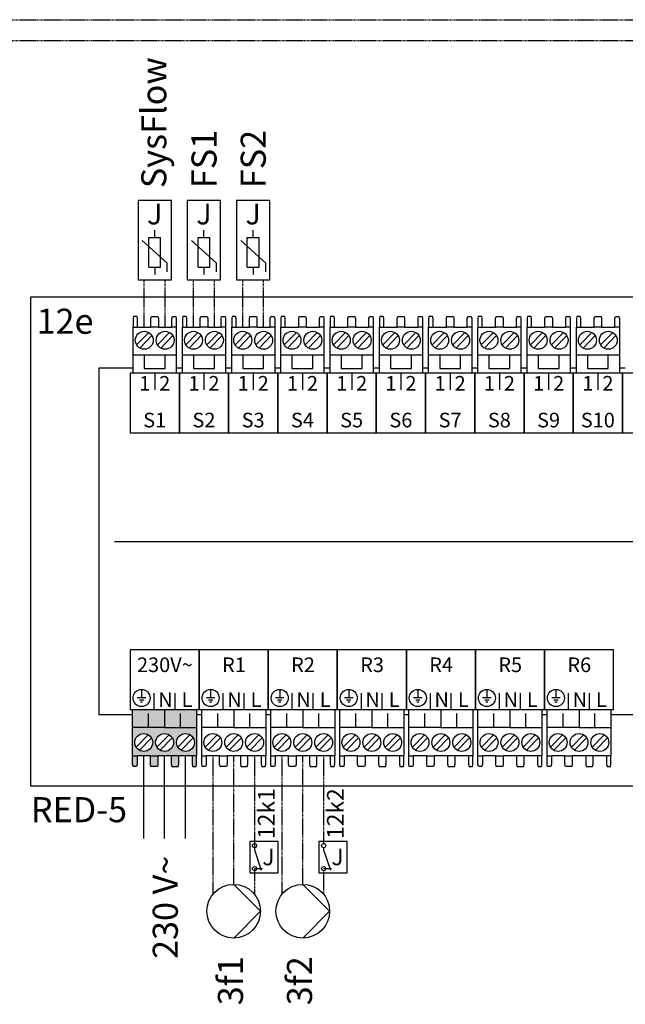
# Model space of a CAD drawing. Units: millimetres. Extents: x -7530 to 102509, y -13796 to 8248.
# Drawn here: x 79422 to 79768, y -12916 to -12354 of the extents above; entities that cross this region are included whole.
import ezdxf
from ezdxf.enums import TextEntityAlignment as Align

# ---------------------------------------------------------------- set-up
doc = ezdxf.new("R2010")
doc.units = ezdxf.units.MM
doc.linetypes.add('DASHED', pattern=[0.75, 0.5, -0.25])
for name, color, linetype in [('VG_H_SYMBOL', 7, 'Continuous'), ('VG_MCT', 7, 'Continuous'), ('VG_MCT_LINE 230V 400V', 241, 'Continuous'), ('VG_MCT_LINE_eBUS', 8, 'DASHED'), ('VG_MCT_LINE_ELV', 7, 'DASHED'), ('VG_MCT_TEXT', 7, 'Continuous')]:
    doc.layers.add(name, color=color, linetype=linetype)
doc.styles.get("Standard").update_dxf_attribs({"font": 'arial.ttf'})

msp = doc.modelspace()

# ---------------------------------------------------------------- hatches: boundary and pattern name
at = {"true_color": 0xafd9aa}
h = msp.add_hatch(color=9, dxfattribs=at)
h.dxf.hatch_style = 1
h.paths.add_polyline_path([(79520.53, -12773.82), (79523.04, -12773.82), (79523.04, -12757.78), (79504.81, -12757.78), (79486.58, -12757.78), (79486.58, -12773.82), (79489.09, -12773.82), (79496.72, -12773.82), (79501, -12773.82), (79508.62, -12773.82), (79512.91, -12773.82)])
h.paths.add_polyline_path([(79516.72, -12771.39, -1), (79516.72, -12761.18, -1)], flags=16)
h.paths.add_polyline_path([(79504.81, -12771.39, -1), (79504.81, -12761.18, -1)], flags=16)
h.paths.add_polyline_path([(79492.9, -12771.39, -1), (79492.9, -12761.18, -1)], flags=16)
h.paths.add_polyline_path([(79512.59, -12779.9), (79512.91, -12778.68), (79512.91, -12773.82), (79508.62, -12773.82), (79508.62, -12778.68), (79508.94, -12779.9)])
h.paths.add_polyline_path([(79522.8, -12779.9), (79523.04, -12778.68), (79523.04, -12773.82), (79520.53, -12773.82), (79520.53, -12778.68), (79520.86, -12779.9)])
h.paths.add_polyline_path([(79500.68, -12779.9), (79501, -12778.68), (79501, -12773.82), (79496.72, -12773.82), (79496.72, -12778.68), (79497.03, -12779.9)])
h.paths.add_polyline_path([(79488.77, -12779.9), (79489.09, -12778.68), (79489.09, -12773.82), (79486.58, -12773.82), (79486.58, -12778.68), (79486.82, -12779.9)])
h.paths.add_polyline_path([(79495.7, -12757.78), (79495.7, -12750.48), (79486.58, -12750.48), (79486.58, -12757.78)])
h.paths.add_polyline_path([(79504.81, -12757.78), (79504.81, -12750.48), (79495.7, -12750.48), (79495.7, -12757.78)])
h.paths.add_polyline_path([(79513.93, -12757.78), (79513.93, -12750.48), (79504.81, -12750.48), (79504.81, -12757.78)])
h.paths.add_polyline_path([(79523.04, -12757.78), (79523.04, -12750.48), (79513.93, -12750.48), (79513.93, -12757.78)])
h.paths.add_polyline_path([(79523.04, -12750.48), (79523.04, -12747.57), (79504.81, -12747.57), (79504.81, -12750.48)])
h.paths.add_polyline_path([(79504.81, -12750.48), (79504.81, -12747.57), (79486.58, -12747.57), (79486.58, -12750.48)])

# ---------------------------------------------------------------- linework, layer by layer
for p, q in [((79556.1, -12838.18), (79560.66, -12838.18)), ((79595.48, -12838.18), (79600.04, -12838.18))]:
    msp.add_line(p, q)
at = {"layer": 'VG_H_SYMBOL', "linetype": 'Continuous'}
for p, q in [((79544.19, -12847.15), (79559.5, -12862.45)), ((79583.58, -12847.15), (79598.88, -12862.45)), ((79559.5, -12862.45), (79544.19, -12877.75)), ((79598.88, -12862.45), (79583.58, -12877.75))]:
    msp.add_line(p, q, dxfattribs=at)
for centre in [(79544.19, -12862.45), (79583.58, -12862.45)]:
    msp.add_circle(centre, 15.3, dxfattribs=at)
at = {"layer": 'VG_MCT'}
for p, q in [((79499.16, -12478.49), (79499.16, -12474.28)), ((79527.24, -12478.49), (79527.24, -12474.28)), ((79527.24, -12478.49), (79527.24, -12474.28)), ((79555.32, -12478.49), (79555.32, -12474.28)), ((79555.32, -12478.49), (79555.32, -12474.28)), ((79506.3, -12493.01), (79492.02, -12480.17)), ((79495.79, -12495.33), (79495.79, -12478.49)), ((79495.79, -12478.49), (79502.53, -12478.49)), ((79502.53, -12495.33), (79502.53, -12478.49)), ((79534.37, -12493.01), (79520.1, -12480.17)), ((79534.37, -12493.01), (79520.1, -12480.17)), ((79523.87, -12495.33), (79523.87, -12478.49)), ((79523.87, -12478.49), (79530.61, -12478.49)), ((79523.87, -12495.33), (79523.87, -12478.49)), ((79523.87, -12478.49), (79530.61, -12478.49)), ((79530.61, -12495.33), (79530.61, -12478.49)), ((79530.61, -12495.33), (79530.61, -12478.49)), ((79562.45, -12493.01), (79548.18, -12480.17)), ((79562.45, -12493.01), (79548.18, -12480.17)), ((79551.95, -12495.33), (79551.95, -12478.49)), ((79551.95, -12478.49), (79558.68, -12478.49)), ((79551.95, -12495.33), (79551.95, -12478.49)), ((79551.95, -12478.49), (79558.68, -12478.49)), ((79558.68, -12495.33), (79558.68, -12478.49)), ((79558.68, -12495.33), (79558.68, -12478.49)), ((79506.3, -12498.06), (79506.3, -12493.01)), ((79534.37, -12498.06), (79534.37, -12493.01)), ((79534.37, -12498.06), (79534.37, -12493.01)), ((79562.45, -12498.06), (79562.45, -12493.01)), ((79562.45, -12498.06), (79562.45, -12493.01)), ((79495.79, -12495.33), (79502.53, -12495.33)), ((79499.16, -12495.33), (79499.16, -12499.54)), ((79523.87, -12495.33), (79530.61, -12495.33)), ((79523.87, -12495.33), (79530.61, -12495.33)), ((79527.24, -12495.33), (79527.24, -12499.54)), ((79527.24, -12495.33), (79527.24, -12499.54)), ((79551.95, -12495.33), (79558.68, -12495.33)), ((79551.95, -12495.33), (79558.68, -12495.33)), ((79555.32, -12495.33), (79555.32, -12499.54)), ((79555.32, -12495.33), (79555.32, -12499.54)), ((79486.88, -12555.7), (79486.88, -12529.45)), ((79488.84, -12539.63), (79495.71, -12532.54)), ((79489.39, -12529.45), (79497.01, -12529.45)), ((79500.74, -12539.63), (79507.62, -12532.54)), ((79501.3, -12529.45), (79508.92, -12529.45)), ((79511.44, -12529.45), (79511.44, -12555.7)), ((79514.96, -12555.7), (79514.96, -12529.45)), ((79516.92, -12539.63), (79523.79, -12532.54)), ((79517.47, -12529.45), (79525.09, -12529.45)), ((79528.82, -12539.63), (79535.7, -12532.54)), ((79529.38, -12529.45), (79537, -12529.45)), ((79539.51, -12529.45), (79539.51, -12555.7)), ((79543.04, -12555.7), (79543.04, -12529.45)), ((79544.99, -12539.63), (79551.87, -12532.54)), ((79545.55, -12529.45), (79553.17, -12529.45)), ((79556.9, -12539.63), (79563.77, -12532.54)), ((79557.46, -12529.45), (79565.08, -12529.45)), ((79567.59, -12529.45), (79567.59, -12555.7)), ((79571.12, -12555.7), (79571.12, -12529.45)), ((79573.07, -12539.63), (79579.95, -12532.54)), ((79573.63, -12529.45), (79581.25, -12529.45)), ((79584.98, -12539.63), (79591.85, -12532.54)), ((79585.53, -12529.45), (79593.15, -12529.45)), ((79595.67, -12529.45), (79595.67, -12555.7)), ((79599.2, -12555.7), (79599.2, -12529.45)), ((79601.15, -12539.63), (79608.02, -12532.54)), ((79601.71, -12529.45), (79609.33, -12529.45)), ((79613.06, -12539.63), (79619.93, -12532.54)), ((79613.61, -12529.45), (79621.23, -12529.45)), ((79623.75, -12529.45), (79623.75, -12555.7)), ((79627.27, -12555.7), (79627.27, -12529.45)), ((79629.23, -12539.63), (79636.1, -12532.54)), ((79629.78, -12529.45), (79637.4, -12529.45)), ((79641.14, -12539.63), (79648.01, -12532.54)), ((79641.69, -12529.45), (79649.31, -12529.45)), ((79651.83, -12529.45), (79651.83, -12555.7)), ((79655.35, -12555.7), (79655.35, -12529.45)), ((79657.31, -12539.63), (79664.18, -12532.54)), ((79657.86, -12529.45), (79665.48, -12529.45)), ((79669.21, -12539.63), (79676.09, -12532.54)), ((79669.77, -12529.45), (79677.39, -12529.45)), ((79679.9, -12529.45), (79679.9, -12555.7)), ((79683.43, -12555.7), (79683.43, -12529.45)), ((79685.39, -12539.63), (79692.26, -12532.54)), ((79685.94, -12529.45), (79693.56, -12529.45)), ((79697.29, -12539.63), (79704.16, -12532.54)), ((79697.85, -12529.45), (79705.47, -12529.45)), ((79707.98, -12529.45), (79707.98, -12555.7)), ((79711.51, -12555.7), (79711.51, -12529.45)), ((79713.46, -12539.63), (79720.34, -12532.54)), ((79714.02, -12529.45), (79721.64, -12529.45)), ((79725.37, -12539.63), (79732.24, -12532.54)), ((79725.92, -12529.45), (79733.55, -12529.45)), ((79736.06, -12529.45), (79736.06, -12555.7)), ((79739.59, -12555.7), (79739.59, -12529.45)), ((79741.54, -12539.63), (79748.41, -12532.54)), ((79742.1, -12529.45), (79749.72, -12529.45)), ((79753.45, -12539.63), (79760.32, -12532.54)), ((79754, -12529.45), (79761.62, -12529.45)), ((79764.14, -12529.45), (79764.14, -12555.7)), ((79490.69, -12541.43), (79497.56, -12534.33)), ((79502.6, -12541.43), (79509.47, -12534.33)), ((79518.77, -12541.43), (79525.64, -12534.33)), ((79530.68, -12541.43), (79537.55, -12534.33)), ((79546.85, -12541.43), (79553.72, -12534.33)), ((79558.75, -12541.43), (79565.63, -12534.33)), ((79574.93, -12541.43), (79581.8, -12534.33)), ((79586.83, -12541.43), (79593.7, -12534.33)), ((79603, -12541.43), (79609.88, -12534.33)), ((79614.91, -12541.43), (79621.78, -12534.33)), ((79631.08, -12541.43), (79637.95, -12534.33)), ((79642.99, -12541.43), (79649.86, -12534.33)), ((79659.16, -12541.43), (79666.03, -12534.33)), ((79671.07, -12541.43), (79677.94, -12534.33)), ((79687.24, -12541.43), (79694.11, -12534.33)), ((79699.14, -12541.43), (79706.02, -12534.33)), ((79715.32, -12541.43), (79722.19, -12534.33)), ((79727.22, -12541.43), (79734.09, -12534.33)), ((79743.39, -12541.43), (79750.27, -12534.33)), ((79755.3, -12541.43), (79762.17, -12534.33)), ((79511.44, -12545.49), (79486.88, -12545.49)), ((79539.51, -12545.49), (79514.96, -12545.49)), ((79567.59, -12545.49), (79543.04, -12545.49)), ((79595.67, -12545.49), (79571.12, -12545.49)), ((79623.75, -12545.49), (79599.2, -12545.49)), ((79651.83, -12545.49), (79627.27, -12545.49)), ((79679.9, -12545.49), (79655.35, -12545.49)), ((79707.98, -12545.49), (79683.43, -12545.49)), ((79736.06, -12545.49), (79711.51, -12545.49)), ((79764.14, -12545.49), (79739.59, -12545.49)), ((79499.16, -12555.7), (79499.16, -12565.15)), ((79527.24, -12555.7), (79527.24, -12565.15)), ((79555.32, -12555.7), (79555.32, -12565.15)), ((79583.39, -12555.7), (79583.39, -12565.15)), ((79611.47, -12555.7), (79611.47, -12565.15)), ((79639.55, -12555.7), (79639.55, -12565.15)), ((79667.63, -12555.7), (79667.63, -12565.15)), ((79695.71, -12555.7), (79695.71, -12565.15)), ((79723.78, -12555.7), (79723.78, -12565.15)), ((79751.86, -12555.7), (79751.86, -12565.15)), ((79476.16, -12651.64), (80008.17, -12651.64)), ((79491.67, -12736.06), (79491.67, -12740.92)), ((79531.05, -12736.06), (79531.05, -12740.92)), ((79570.43, -12736.06), (79570.43, -12740.92)), ((79609.82, -12736.06), (79609.82, -12740.92)), ((79649.2, -12736.06), (79649.2, -12740.92)), ((79688.58, -12736.06), (79688.58, -12740.92)), ((79727.96, -12736.06), (79727.96, -12740.92)), ((79494.1, -12740.92), (79489.24, -12740.92)), ((79498.86, -12747.57), (79498.86, -12738.12)), ((79510.77, -12747.56), (79510.77, -12738.12)), ((79524.5, -12747.57), (79524.5, -12738.12)), ((79533.48, -12740.92), (79528.62, -12740.92)), ((79538.24, -12747.57), (79538.24, -12738.12)), ((79550.15, -12747.56), (79550.15, -12738.12)), ((79563.88, -12747.57), (79563.88, -12738.12)), ((79572.87, -12740.92), (79568, -12740.92)), ((79577.62, -12747.57), (79577.62, -12738.12)), ((79589.53, -12747.56), (79589.53, -12738.12)), ((79603.27, -12747.57), (79603.27, -12738.12)), ((79603.27, -12747.57), (79603.27, -12738.12)), ((79612.25, -12740.92), (79607.39, -12740.92)), ((79617, -12747.57), (79617, -12738.12)), ((79628.91, -12747.56), (79628.91, -12738.12)), ((79642.65, -12747.57), (79642.65, -12738.12)), ((79651.63, -12740.92), (79646.77, -12740.92)), ((79656.38, -12747.57), (79656.38, -12738.12)), ((79668.3, -12747.56), (79668.3, -12738.12)), ((79682.03, -12747.57), (79682.03, -12738.12)), ((79691.01, -12740.92), (79686.15, -12740.92)), ((79695.77, -12747.57), (79695.77, -12738.12)), ((79707.68, -12747.56), (79707.68, -12738.12)), ((79721.41, -12747.57), (79721.41, -12738.12)), ((79730.39, -12740.92), (79725.53, -12740.92)), ((79735.15, -12747.57), (79735.15, -12738.12)), ((79747.06, -12747.56), (79747.06, -12738.12)), ((79760.8, -12747.57), (79760.8, -12738.12)), ((79492.88, -12742.14), (79490.45, -12742.14)), ((79492.28, -12743.36), (79491.06, -12743.36)), ((79532.27, -12742.14), (79529.84, -12742.14)), ((79531.66, -12743.36), (79530.44, -12743.36)), ((79571.65, -12742.14), (79569.22, -12742.14)), ((79571.04, -12743.36), (79569.83, -12743.36)), ((79611.03, -12742.14), (79608.6, -12742.14)), ((79610.42, -12743.36), (79609.21, -12743.36)), ((79650.41, -12742.14), (79647.98, -12742.14)), ((79649.81, -12743.36), (79648.59, -12743.36)), ((79689.8, -12742.14), (79687.37, -12742.14)), ((79689.19, -12743.36), (79687.97, -12743.36)), ((79729.18, -12742.14), (79726.75, -12742.14)), ((79728.57, -12743.36), (79727.36, -12743.36)), ((79486.58, -12747.57), (79523.04, -12747.57)), ((79486.58, -12773.82), (79486.58, -12747.57)), ((79495.7, -12757.78), (79495.7, -12749.75)), ((79513.93, -12757.78), (79513.93, -12749.75)), ((79523.04, -12747.57), (79523.04, -12773.82)), ((79525.96, -12747.57), (79562.43, -12747.57)), ((79525.96, -12773.82), (79525.96, -12747.57)), ((79535.08, -12757.78), (79535.08, -12749.75)), ((79553.31, -12757.78), (79553.31, -12749.75)), ((79562.43, -12747.57), (79562.43, -12773.82)), ((79565.34, -12747.57), (79601.81, -12747.57)), ((79565.34, -12773.82), (79565.34, -12747.57)), ((79574.46, -12757.78), (79574.46, -12749.75)), ((79592.69, -12757.78), (79592.69, -12749.75)), ((79601.81, -12747.57), (79601.81, -12773.82)), ((79604.73, -12747.57), (79641.19, -12747.57)), ((79604.73, -12773.82), (79604.73, -12747.57)), ((79613.84, -12757.78), (79613.84, -12749.75)), ((79632.07, -12757.78), (79632.07, -12749.75)), ((79641.19, -12747.57), (79641.19, -12773.82)), ((79644.11, -12747.57), (79680.57, -12747.57)), ((79644.11, -12773.82), (79644.11, -12747.57)), ((79653.22, -12757.78), (79653.22, -12749.75)), ((79671.46, -12757.78), (79671.46, -12749.75)), ((79680.57, -12747.57), (79680.57, -12773.82)), ((79683.49, -12747.57), (79719.96, -12747.57)), ((79683.49, -12773.82), (79683.49, -12747.57)), ((79692.61, -12757.78), (79692.61, -12749.75)), ((79710.84, -12757.78), (79710.84, -12749.75)), ((79719.96, -12747.57), (79719.96, -12773.82)), ((79722.87, -12747.57), (79759.34, -12747.57)), ((79722.87, -12773.82), (79722.87, -12747.57)), ((79731.99, -12757.78), (79731.99, -12749.75)), ((79750.22, -12757.78), (79750.22, -12749.75)), ((79759.34, -12747.57), (79759.34, -12773.82)), ((79504.81, -12757.78), (79523.04, -12757.78)), ((79544.19, -12757.78), (79562.43, -12757.78)), ((79583.58, -12757.78), (79601.81, -12757.78)), ((79622.96, -12757.78), (79641.19, -12757.78)), ((79662.34, -12757.78), (79680.57, -12757.78)), ((79701.72, -12757.78), (79719.96, -12757.78)), ((79741.11, -12757.78), (79759.34, -12757.78)), ((79495.42, -12761.84), (79488.55, -12768.94)), ((79497.27, -12763.64), (79490.4, -12770.73)), ((79507.32, -12761.84), (79500.45, -12768.94)), ((79509.18, -12763.64), (79502.3, -12770.73)), ((79519.23, -12761.84), (79512.36, -12768.94)), ((79521.08, -12763.64), (79514.21, -12770.73)), ((79534.8, -12761.84), (79527.93, -12768.94)), ((79536.65, -12763.64), (79529.78, -12770.73)), ((79546.71, -12761.84), (79539.83, -12768.94)), ((79548.56, -12763.64), (79541.69, -12770.73)), ((79558.61, -12761.84), (79551.74, -12768.94)), ((79560.47, -12763.64), (79553.59, -12770.73)), ((79574.18, -12761.84), (79567.31, -12768.94)), ((79576.03, -12763.64), (79569.16, -12770.73)), ((79586.09, -12761.84), (79579.22, -12768.94)), ((79587.94, -12763.64), (79581.07, -12770.73)), ((79598, -12761.84), (79591.12, -12768.94)), ((79599.85, -12763.64), (79592.98, -12770.73)), ((79613.56, -12761.84), (79606.69, -12768.94)), ((79615.42, -12763.64), (79608.54, -12770.73)), ((79625.47, -12761.84), (79618.6, -12768.94)), ((79627.32, -12763.64), (79620.45, -12770.73)), ((79637.38, -12761.84), (79630.51, -12768.94)), ((79639.23, -12763.64), (79632.36, -12770.73)), ((79652.95, -12761.84), (79646.08, -12768.94)), ((79654.8, -12763.64), (79647.93, -12770.73)), ((79664.85, -12761.84), (79657.98, -12768.94)), ((79666.71, -12763.64), (79659.83, -12770.73)), ((79676.76, -12761.84), (79669.89, -12768.94)), ((79678.61, -12763.64), (79671.74, -12770.73)), ((79692.33, -12761.84), (79685.46, -12768.94)), ((79694.18, -12763.64), (79687.31, -12770.73)), ((79704.24, -12761.84), (79697.36, -12768.94)), ((79706.09, -12763.64), (79699.22, -12770.73)), ((79716.14, -12761.84), (79709.27, -12768.94)), ((79717.99, -12763.64), (79711.12, -12770.73)), ((79731.71, -12761.84), (79724.84, -12768.94)), ((79733.56, -12763.64), (79726.69, -12770.73)), ((79743.62, -12761.84), (79736.75, -12768.94)), ((79745.47, -12763.64), (79738.6, -12770.73)), ((79755.52, -12761.84), (79748.65, -12768.94)), ((79757.38, -12763.64), (79750.5, -12770.73)), ((79496.72, -12773.82), (79489.09, -12773.82)), ((79508.62, -12773.82), (79501, -12773.82)), ((79520.53, -12773.82), (79512.91, -12773.82)), ((79536.1, -12773.82), (79528.48, -12773.82)), ((79548, -12773.82), (79540.38, -12773.82)), ((79559.91, -12773.82), (79552.29, -12773.82)), ((79575.48, -12773.82), (79567.86, -12773.82)), ((79587.39, -12773.82), (79579.77, -12773.82)), ((79599.29, -12773.82), (79591.67, -12773.82)), ((79614.86, -12773.82), (79607.24, -12773.82)), ((79626.77, -12773.82), (79619.15, -12773.82)), ((79638.68, -12773.82), (79631.05, -12773.82)), ((79654.24, -12773.82), (79646.62, -12773.82)), ((79666.15, -12773.82), (79658.53, -12773.82)), ((79678.06, -12773.82), (79670.44, -12773.82)), ((79693.63, -12773.82), (79686.01, -12773.82)), ((79705.53, -12773.82), (79697.91, -12773.82)), ((79717.44, -12773.82), (79709.82, -12773.82)), ((79733.01, -12773.82), (79725.39, -12773.82)), ((79744.92, -12773.82), (79737.3, -12773.82)), ((79756.82, -12773.82), (79749.2, -12773.82)), ((79556.1, -12826.27), (79556.1, -12827.46)), ((79556.1, -12826.27), (79556.1, -12827.46)), ((79556.1, -12827.46), (79559.92, -12839.08)), ((79556.1, -12827.46), (79559.92, -12839.08)), ((79595.48, -12826.27), (79595.48, -12827.46)), ((79595.48, -12826.27), (79595.48, -12827.46)), ((79595.48, -12827.46), (79599.31, -12839.08)), ((79595.48, -12827.46), (79599.31, -12839.08))]:
    msp.add_line(p, q, dxfattribs=at)
for points in [[(79489.63, -12457.26), (79489.63, -12502.5), (79508.68, -12502.5), (79508.68, -12457.26)], [(79517.71, -12457.26), (79517.71, -12502.5), (79536.76, -12502.5), (79536.76, -12457.26)], [(79517.71, -12457.26), (79517.71, -12502.5), (79536.76, -12502.5), (79536.76, -12457.26)], [(79545.79, -12457.26), (79545.79, -12502.5), (79564.84, -12502.5), (79564.84, -12457.26)], [(79545.79, -12457.26), (79545.79, -12502.5), (79564.84, -12502.5), (79564.84, -12457.26)], [(79428.52, -12512.19), (80045.77, -12512.19), (80045.77, -12791.11), (79428.52, -12791.11)], [(79513.2, -12589.74), (79513.2, -12555.7), (79485.12, -12555.7), (79485.12, -12589.74)], [(79541.28, -12589.74), (79541.28, -12555.7), (79513.2, -12555.7), (79513.2, -12589.74)], [(79569.35, -12589.74), (79569.35, -12555.7), (79541.28, -12555.7), (79541.28, -12589.74)], [(79597.43, -12589.74), (79597.43, -12555.7), (79569.35, -12555.7), (79569.35, -12589.74)], [(79625.51, -12589.74), (79625.51, -12555.7), (79597.43, -12555.7), (79597.43, -12589.74)], [(79653.59, -12589.74), (79653.59, -12555.7), (79625.51, -12555.7), (79625.51, -12589.74)], [(79681.67, -12589.74), (79681.67, -12555.7), (79653.59, -12555.7), (79653.59, -12589.74)], [(79709.75, -12589.74), (79709.75, -12555.7), (79681.67, -12555.7), (79681.67, -12589.74)], [(79737.82, -12589.74), (79737.82, -12555.7), (79709.75, -12555.7), (79709.75, -12589.74)], [(79765.9, -12589.74), (79765.9, -12555.7), (79737.82, -12555.7), (79737.82, -12589.74)], [(79793.98, -12589.74), (79793.98, -12555.7), (79765.9, -12555.7), (79765.9, -12589.74)], [(79524.5, -12713.53), (79485.12, -12713.53), (79485.12, -12747.57), (79524.5, -12747.57)], [(79563.88, -12713.53), (79524.5, -12713.53), (79524.5, -12747.57), (79563.88, -12747.57)], [(79603.27, -12713.53), (79563.88, -12713.53), (79563.88, -12747.57), (79603.27, -12747.57)], [(79642.65, -12713.53), (79603.27, -12713.53), (79603.27, -12747.57), (79642.65, -12747.57)], [(79682.03, -12713.53), (79642.65, -12713.53), (79642.65, -12747.57), (79682.03, -12747.57)], [(79721.41, -12713.53), (79682.03, -12713.53), (79682.03, -12747.57), (79721.41, -12747.57)], [(79760.8, -12713.53), (79721.41, -12713.53), (79721.41, -12747.57), (79760.8, -12747.57)], [(79553.32, -12840.56), (79569.61, -12840.56), (79569.61, -12822.7), (79553.32, -12822.7)], [(79553.32, -12840.56), (79569.61, -12840.56), (79569.61, -12822.7), (79553.32, -12822.7)], [(79592.7, -12840.56), (79608.99, -12840.56), (79608.99, -12822.7), (79592.7, -12822.7)], [(79592.7, -12840.56), (79608.99, -12840.56), (79608.99, -12822.7), (79592.7, -12822.7)]]:
    msp.add_lwpolyline(points, close=True, dxfattribs=at)
for points in [[(79489.39, -12529.45), (79489.39, -12524.59), (79489.07, -12523.37), (79487.13, -12523.37), (79486.88, -12524.59), (79486.88, -12529.45), (79489.4, -12529.45)], [(79497.01, -12529.45), (79497.01, -12524.59), (79497.34, -12523.37), (79500.98, -12523.37), (79501.3, -12524.59), (79501.3, -12529.45), (79497.01, -12529.45)], [(79508.92, -12529.45), (79508.92, -12524.59), (79509.25, -12523.37), (79511.19, -12523.37), (79511.44, -12524.59), (79511.44, -12529.45), (79508.92, -12529.45)], [(79517.47, -12529.45), (79517.47, -12524.59), (79517.15, -12523.37), (79515.2, -12523.37), (79514.96, -12524.59), (79514.96, -12529.45), (79517.48, -12529.45)], [(79525.09, -12529.45), (79525.09, -12524.59), (79525.41, -12523.37), (79529.06, -12523.37), (79529.38, -12524.59), (79529.38, -12529.45), (79525.09, -12529.45)], [(79537, -12529.45), (79537, -12524.59), (79537.33, -12523.37), (79539.27, -12523.37), (79539.51, -12524.59), (79539.51, -12529.45), (79537, -12529.45)], [(79545.55, -12529.45), (79545.55, -12524.59), (79545.23, -12523.37), (79543.28, -12523.37), (79543.04, -12524.59), (79543.04, -12529.45), (79545.55, -12529.45)], [(79553.17, -12529.45), (79553.17, -12524.59), (79553.49, -12523.37), (79557.14, -12523.37), (79557.46, -12524.59), (79557.46, -12529.45), (79553.17, -12529.45)], [(79565.08, -12529.45), (79565.08, -12524.59), (79565.4, -12523.37), (79567.35, -12523.37), (79567.59, -12524.59), (79567.59, -12529.45), (79565.08, -12529.45)], [(79573.63, -12529.45), (79573.63, -12524.59), (79573.31, -12523.37), (79571.36, -12523.37), (79571.12, -12524.59), (79571.12, -12529.45), (79573.63, -12529.45)], [(79581.25, -12529.45), (79581.25, -12524.59), (79581.57, -12523.37), (79585.22, -12523.37), (79585.53, -12524.59), (79585.53, -12529.45), (79581.25, -12529.45)], [(79593.15, -12529.45), (79593.15, -12524.59), (79593.48, -12523.37), (79595.43, -12523.37), (79595.67, -12524.59), (79595.67, -12529.45), (79593.15, -12529.45)], [(79601.71, -12529.45), (79601.71, -12524.59), (79601.38, -12523.37), (79599.44, -12523.37), (79599.2, -12524.59), (79599.2, -12529.45), (79601.71, -12529.45)], [(79609.33, -12529.45), (79609.33, -12524.59), (79609.65, -12523.37), (79613.3, -12523.37), (79613.61, -12524.59), (79613.61, -12529.45), (79609.33, -12529.45)], [(79621.23, -12529.45), (79621.23, -12524.59), (79621.56, -12523.37), (79623.51, -12523.37), (79623.75, -12524.59), (79623.75, -12529.45), (79621.23, -12529.45)], [(79629.78, -12529.45), (79629.78, -12524.59), (79629.46, -12523.37), (79627.52, -12523.37), (79627.27, -12524.59), (79627.27, -12529.45), (79629.79, -12529.45)], [(79637.4, -12529.45), (79637.4, -12524.59), (79637.73, -12523.37), (79641.37, -12523.37), (79641.69, -12524.59), (79641.69, -12529.45), (79637.4, -12529.45)], [(79649.31, -12529.45), (79649.31, -12524.59), (79649.64, -12523.37), (79651.58, -12523.37), (79651.83, -12524.59), (79651.83, -12529.45), (79649.31, -12529.45)], [(79657.86, -12529.45), (79657.86, -12524.59), (79657.54, -12523.37), (79655.59, -12523.37), (79655.35, -12524.59), (79655.35, -12529.45), (79657.87, -12529.45)], [(79665.48, -12529.45), (79665.48, -12524.59), (79665.8, -12523.37), (79669.45, -12523.37), (79669.77, -12524.59), (79669.77, -12529.45), (79665.48, -12529.45)], [(79677.39, -12529.45), (79677.39, -12524.59), (79677.72, -12523.37), (79679.66, -12523.37), (79679.9, -12524.59), (79679.9, -12529.45), (79677.39, -12529.45)], [(79685.94, -12529.45), (79685.94, -12524.59), (79685.62, -12523.37), (79683.67, -12523.37), (79683.43, -12524.59), (79683.43, -12529.45), (79685.95, -12529.45)], [(79693.56, -12529.45), (79693.56, -12524.59), (79693.88, -12523.37), (79697.53, -12523.37), (79697.85, -12524.59), (79697.85, -12529.45), (79693.56, -12529.45)], [(79705.47, -12529.45), (79705.47, -12524.59), (79705.8, -12523.37), (79707.74, -12523.37), (79707.98, -12524.59), (79707.98, -12529.45), (79705.47, -12529.45)], [(79714.02, -12529.45), (79714.02, -12524.59), (79713.7, -12523.37), (79711.75, -12523.37), (79711.51, -12524.59), (79711.51, -12529.45), (79714.02, -12529.45)], [(79721.64, -12529.45), (79721.64, -12524.59), (79721.96, -12523.37), (79725.61, -12523.37), (79725.92, -12524.59), (79725.92, -12529.45), (79721.64, -12529.45)], [(79733.55, -12529.45), (79733.55, -12524.59), (79733.87, -12523.37), (79735.82, -12523.37), (79736.06, -12524.59), (79736.06, -12529.45), (79733.55, -12529.45)], [(79742.1, -12529.45), (79742.1, -12524.59), (79741.77, -12523.37), (79739.83, -12523.37), (79739.59, -12524.59), (79739.59, -12529.45), (79742.1, -12529.45)], [(79749.72, -12529.45), (79749.72, -12524.59), (79750.04, -12523.37), (79753.69, -12523.37), (79754, -12524.59), (79754, -12529.45), (79749.72, -12529.45)], [(79761.62, -12529.45), (79761.62, -12524.59), (79761.95, -12523.37), (79763.9, -12523.37), (79764.14, -12524.59), (79764.14, -12529.45), (79761.62, -12529.45)], [(79493.2, -12545.49), (79493.2, -12553.03), (79505.11, -12553.03), (79505.11, -12545.49)], [(79521.28, -12545.49), (79521.28, -12553.03), (79533.19, -12553.03), (79533.19, -12545.49)], [(79549.36, -12545.49), (79549.36, -12553.03), (79561.27, -12553.03), (79561.27, -12545.49)], [(79577.44, -12545.49), (79577.44, -12553.03), (79589.34, -12553.03), (79589.34, -12545.49)], [(79605.52, -12545.49), (79605.52, -12553.03), (79617.42, -12553.03), (79617.42, -12545.49)], [(79633.59, -12545.49), (79633.59, -12553.03), (79645.5, -12553.03), (79645.5, -12545.49)], [(79661.67, -12545.49), (79661.67, -12553.03), (79673.58, -12553.03), (79673.58, -12545.49)], [(79689.75, -12545.49), (79689.75, -12553.03), (79701.66, -12553.03), (79701.66, -12545.49)], [(79717.83, -12545.49), (79717.83, -12553.03), (79729.74, -12553.03), (79729.74, -12545.49)], [(79745.91, -12545.49), (79745.91, -12553.03), (79757.81, -12553.03), (79757.81, -12545.49)], [(79467.57, -12552.79), (79486.88, -12552.79)], [(79486.58, -12750.48), (79467.57, -12750.48), (79467.57, -12552.79)], [(79511.44, -12552.79), (79514.96, -12552.79)], [(79539.51, -12552.79), (79543.04, -12552.79)], [(79567.59, -12552.79), (79571.12, -12552.79)], [(79595.67, -12552.79), (79599.2, -12552.79)], [(79623.75, -12552.79), (79627.27, -12552.79)], [(79651.83, -12552.79), (79655.05, -12552.79)], [(79679.9, -12552.79), (79683.13, -12552.79)], [(79707.98, -12552.79), (79711.2, -12552.79)], [(79736.06, -12552.79), (79739.28, -12552.79)], [(79764.14, -12552.79), (79767.36, -12552.79)], [(79504.81, -12747.57), (79504.81, -12757.78), (79486.58, -12757.78)], [(79525.96, -12750.48), (79523.04, -12750.48)], [(79544.19, -12747.57), (79544.19, -12757.78), (79525.96, -12757.78)], [(79565.34, -12750.48), (79562.43, -12750.48)], [(79583.58, -12747.57), (79583.58, -12757.78), (79565.34, -12757.78)], [(79622.96, -12747.57), (79622.96, -12757.78), (79604.73, -12757.78)], [(79644.11, -12750.48), (79641.19, -12750.48)], [(79662.34, -12747.57), (79662.34, -12757.78), (79644.11, -12757.78)], [(79701.72, -12747.57), (79701.72, -12757.78), (79683.49, -12757.78)], [(79722.87, -12750.48), (79719.96, -12750.48)], [(79741.11, -12747.57), (79741.11, -12757.78), (79722.87, -12757.78)], [(79793.21, -12750.48), (79759.34, -12750.48)], [(79489.09, -12773.82), (79489.09, -12778.68), (79488.77, -12779.9), (79486.82, -12779.9), (79486.58, -12778.68), (79486.58, -12773.82), (79489.09, -12773.82)], [(79501, -12773.82), (79501, -12778.68), (79500.68, -12779.9), (79497.03, -12779.9), (79496.72, -12778.68), (79496.72, -12773.82), (79501, -12773.82)], [(79508.62, -12773.82), (79508.62, -12778.68), (79508.94, -12779.9), (79512.59, -12779.9), (79512.91, -12778.68), (79512.91, -12773.82), (79508.62, -12773.82)], [(79520.53, -12773.82), (79520.53, -12778.68), (79520.86, -12779.9), (79522.8, -12779.9), (79523.04, -12778.68), (79523.04, -12773.82), (79520.53, -12773.82)], [(79528.48, -12773.82), (79528.48, -12778.68), (79528.15, -12779.9), (79526.2, -12779.9), (79525.96, -12778.68), (79525.96, -12773.82), (79528.48, -12773.82)], [(79540.38, -12773.82), (79540.38, -12778.68), (79540.06, -12779.9), (79536.41, -12779.9), (79536.1, -12778.68), (79536.1, -12773.82), (79540.38, -12773.82)], [(79548, -12773.82), (79548, -12778.68), (79548.33, -12779.9), (79551.97, -12779.9), (79552.29, -12778.68), (79552.29, -12773.82), (79548, -12773.82)], [(79559.91, -12773.82), (79559.91, -12778.68), (79560.24, -12779.9), (79562.18, -12779.9), (79562.43, -12778.68), (79562.43, -12773.82), (79559.91, -12773.82)], [(79567.86, -12773.82), (79567.86, -12778.68), (79567.53, -12779.9), (79565.59, -12779.9), (79565.34, -12778.68), (79565.34, -12773.82), (79567.86, -12773.82)], [(79579.77, -12773.82), (79579.77, -12778.68), (79579.44, -12779.9), (79575.8, -12779.9), (79575.48, -12778.68), (79575.48, -12773.82), (79579.77, -12773.82)], [(79587.39, -12773.82), (79587.39, -12778.68), (79587.71, -12779.9), (79591.36, -12779.9), (79591.67, -12778.68), (79591.67, -12773.82), (79587.39, -12773.82)], [(79599.29, -12773.82), (79599.29, -12778.68), (79599.62, -12779.9), (79601.57, -12779.9), (79601.81, -12778.68), (79601.81, -12773.82), (79599.29, -12773.82)], [(79607.24, -12773.82), (79607.24, -12778.68), (79606.91, -12779.9), (79604.97, -12779.9), (79604.73, -12778.68), (79604.73, -12773.82), (79607.24, -12773.82)], [(79619.15, -12773.82), (79619.15, -12778.68), (79618.83, -12779.9), (79615.18, -12779.9), (79614.86, -12778.68), (79614.86, -12773.82), (79619.15, -12773.82)], [(79626.77, -12773.82), (79626.77, -12778.68), (79627.09, -12779.9), (79630.74, -12779.9), (79631.05, -12778.68), (79631.05, -12773.82), (79626.77, -12773.82)], [(79638.68, -12773.82), (79638.68, -12778.68), (79639, -12779.9), (79640.95, -12779.9), (79641.19, -12778.68), (79641.19, -12773.82), (79638.68, -12773.82)], [(79646.62, -12773.82), (79646.62, -12778.68), (79646.3, -12779.9), (79644.35, -12779.9), (79644.11, -12778.68), (79644.11, -12773.82), (79646.62, -12773.82)], [(79658.53, -12773.82), (79658.53, -12778.68), (79658.21, -12779.9), (79654.56, -12779.9), (79654.24, -12778.68), (79654.24, -12773.82), (79658.53, -12773.82)], [(79666.15, -12773.82), (79666.15, -12778.68), (79666.47, -12779.9), (79670.12, -12779.9), (79670.44, -12778.68), (79670.44, -12773.82), (79666.15, -12773.82)], [(79678.06, -12773.82), (79678.06, -12778.68), (79678.39, -12779.9), (79680.33, -12779.9), (79680.57, -12778.68), (79680.57, -12773.82), (79678.06, -12773.82)], [(79686.01, -12773.82), (79686.01, -12778.68), (79685.68, -12779.9), (79683.73, -12779.9), (79683.49, -12778.68), (79683.49, -12773.82), (79686.01, -12773.82)], [(79697.91, -12773.82), (79697.91, -12778.68), (79697.59, -12779.9), (79693.94, -12779.9), (79693.63, -12778.68), (79693.63, -12773.82), (79697.91, -12773.82)], [(79705.53, -12773.82), (79705.53, -12778.68), (79705.86, -12779.9), (79709.5, -12779.9), (79709.82, -12778.68), (79709.82, -12773.82), (79705.53, -12773.82)], [(79717.44, -12773.82), (79717.44, -12778.68), (79717.77, -12779.9), (79719.71, -12779.9), (79719.96, -12778.68), (79719.96, -12773.82), (79717.44, -12773.82)], [(79725.39, -12773.82), (79725.39, -12778.68), (79725.06, -12779.9), (79723.12, -12779.9), (79722.87, -12778.68), (79722.87, -12773.82), (79725.39, -12773.82)], [(79737.3, -12773.82), (79737.3, -12778.68), (79736.97, -12779.9), (79733.33, -12779.9), (79733.01, -12778.68), (79733.01, -12773.82), (79737.3, -12773.82)], [(79744.92, -12773.82), (79744.92, -12778.68), (79745.24, -12779.9), (79748.88, -12779.9), (79749.2, -12778.68), (79749.2, -12773.82), (79744.92, -12773.82)], [(79756.82, -12773.82), (79756.82, -12778.68), (79757.15, -12779.9), (79759.09, -12779.9), (79759.34, -12778.68), (79759.34, -12773.82), (79756.82, -12773.82)]]:
    msp.add_lwpolyline(points, dxfattribs=at)
for centre, radius in [((79493.2, -12536.99), 5.11), ((79505.11, -12536.99), 5.11), ((79521.28, -12536.99), 5.11), ((79533.19, -12536.99), 5.11), ((79549.36, -12536.99), 5.11), ((79561.27, -12536.99), 5.11), ((79577.44, -12536.99), 5.11), ((79589.34, -12536.99), 5.11), ((79605.52, -12536.99), 5.11), ((79617.42, -12536.99), 5.11), ((79633.59, -12536.99), 5.11), ((79645.5, -12536.99), 5.11), ((79661.67, -12536.99), 5.11), ((79673.58, -12536.99), 5.11), ((79689.75, -12536.99), 5.11), ((79701.66, -12536.99), 5.11), ((79717.83, -12536.99), 5.11), ((79729.74, -12536.99), 5.11), ((79745.91, -12536.99), 5.11), ((79757.81, -12536.99), 5.11), ((79491.67, -12740.92), 4.86), ((79531.05, -12740.92), 4.86), ((79570.43, -12740.92), 4.86), ((79609.82, -12740.92), 4.86), ((79649.2, -12740.92), 4.86), ((79688.58, -12740.92), 4.86), ((79727.96, -12740.92), 4.86), ((79492.9, -12766.28), 5.11), ((79504.81, -12766.28), 5.11), ((79516.72, -12766.28), 5.11), ((79532.29, -12766.28), 5.11), ((79544.19, -12766.28), 5.11), ((79556.1, -12766.28), 5.11), ((79571.67, -12766.28), 5.11), ((79583.58, -12766.28), 5.11), ((79595.48, -12766.28), 5.11), ((79611.05, -12766.28), 5.11), ((79622.96, -12766.28), 5.11), ((79634.86, -12766.28), 5.11), ((79650.43, -12766.28), 5.11), ((79662.34, -12766.28), 5.11), ((79674.25, -12766.28), 5.11), ((79689.82, -12766.28), 5.11), ((79701.72, -12766.28), 5.11), ((79713.63, -12766.28), 5.11), ((79729.2, -12766.28), 5.11), ((79741.11, -12766.28), 5.11), ((79753.01, -12766.28), 5.11), ((79556.1, -12825.08), 1.19), ((79556.1, -12825.08), 1.19), ((79595.48, -12825.08), 1.19), ((79595.48, -12825.08), 1.19), ((79556.1, -12838.18), 1.19), ((79556.1, -12838.18), 1.19), ((79595.48, -12838.18), 1.19), ((79595.48, -12838.18), 1.19)]:
    msp.add_circle(centre, radius, dxfattribs=at)
at = {"layer": 'VG_MCT_LINE 230V 400V'}
for p, q in [((79492.9, -12820.98), (79492.9, -12773.82)), ((79504.81, -12820.98), (79504.81, -12773.82)), ((79516.72, -12820.98), (79516.72, -12773.82))]:
    msp.add_line(p, q, dxfattribs=at)
at = {"layer": 'VG_MCT_LINE_eBUS'}
for p, q in [((78821.59, -12354.23), (79978.87, -12354.23)), ((78821.59, -12366.13), (79990.77, -12366.13))]:
    msp.add_line(p, q, dxfattribs=at)
at = {"layer": 'VG_MCT_LINE_ELV'}
for p, q in [((79493.2, -12529.45), (79493.2, -12502.5)), ((79505.11, -12529.45), (79505.11, -12502.5)), ((79521.28, -12529.45), (79521.28, -12502.5)), ((79521.28, -12529.45), (79521.28, -12502.5)), ((79533.19, -12529.45), (79533.19, -12502.5)), ((79533.19, -12529.45), (79533.19, -12502.5)), ((79549.36, -12529.45), (79549.36, -12502.5)), ((79549.36, -12529.45), (79549.36, -12502.5)), ((79561.27, -12529.45), (79561.27, -12502.5)), ((79561.27, -12529.45), (79561.27, -12502.5)), ((79532.29, -12773.82), (79532.29, -12852.84)), ((79532.29, -12773.82), (79532.29, -12852.84)), ((79544.19, -12847.15), (79544.19, -12773.82)), ((79556.1, -12773.82), (79556.1, -12827.46)), ((79571.67, -12773.82), (79571.67, -12852.84)), ((79571.67, -12773.82), (79571.67, -12852.84)), ((79571.67, -12773.82), (79571.67, -12852.84)), ((79571.67, -12773.82), (79571.67, -12852.84)), ((79583.58, -12847.15), (79583.58, -12773.82)), ((79583.58, -12847.15), (79583.58, -12773.82)), ((79583.58, -12847.15), (79583.58, -12773.82)), ((79583.58, -12847.15), (79583.58, -12773.82)), ((79595.48, -12773.82), (79595.48, -12823.89)), ((79595.48, -12773.82), (79595.48, -12823.89)), ((79556.1, -12838.18), (79556.1, -12852.84)), ((79595.48, -12839.37), (79595.48, -12852.84)), ((79595.48, -12839.37), (79595.48, -12852.84))]:
    msp.add_line(p, q, dxfattribs=at)

# ---------------------------------------------------------------- texts
at = {"layer": 'VG_MCT', "attachment_point": 1}
for s, insert, char_height, width in [('{\\fSymbol|b0|i0|c2|p18;J}', (79494.8, -12459.03), 11.9065, 14.4364), ('{\\fSymbol|b0|i0|c2|p18;J}', (79522.88, -12459.03), 11.9065, 14.4364), ('{\\fSymbol|b0|i0|c2|p18;J}', (79522.88, -12459.03), 11.9065, 14.4364), ('{\\fSymbol|b0|i0|c2|p18;J}', (79550.96, -12459.03), 11.9065, 14.4364), ('{\\fSymbol|b0|i0|c2|p18;J}', (79550.96, -12459.03), 11.9065, 14.4364), ('{\\fSymbol|b0|i0|c2|p18;J }', (79560.51, -12826.73), 9.5252, 9.4847), ('{\\fSymbol|b0|i0|c2|p18;J }', (79560.51, -12826.73), 9.5252, 9.4847), ('{\\fSymbol|b0|i0|c2|p18;J }', (79599.89, -12826.73), 9.5252, 9.4847), ('{\\fSymbol|b0|i0|c2|p18;J }', (79599.89, -12826.73), 9.5252, 9.4847)]:
    msp.add_mtext(s, dxfattribs=dict(at, insert=insert, char_height=char_height, width=width))
at = {"layer": 'VG_MCT_TEXT'}
for s, p in [('SysFlow', (79498.63, -12450.25)), ('FS1', (79527.26, -12450.25)), ('FS2', (79555.34, -12450.25)), ('230 V~', (79505.18, -12889.68))]:
    msp.add_text(s, height=14.288, rotation=90, dxfattribs=at).set_placement(p, align=Align.MIDDLE_LEFT)
for s, p in [('12e', (79431.79, -12526.13)), ('RED-5', (79428.54, -12804.58))]:
    msp.add_text(s, height=14.288, dxfattribs=at).set_placement(p, align=Align.MIDDLE_LEFT)
for s, p in [('1  2', (79499.16, -12565.69)), ('1  2', (79527.24, -12565.69)), ('1  2', (79555.32, -12565.69)), ('1  2', (79583.4, -12565.69)), ('1  2', (79611.48, -12565.69)), ('1  2', (79639.56, -12565.69)), ('1  2', (79667.63, -12565.69)), ('1  2', (79695.71, -12565.69)), ('1  2', (79723.79, -12565.69)), ('1  2', (79751.87, -12565.69)), ('S1', (79499.14, -12586.64)), ('S2', (79527.21, -12586.64)), ('S3', (79555.29, -12586.64)), ('S4', (79583.37, -12586.64)), ('S5', (79611.45, -12586.64)), ('S6', (79639.53, -12586.64)), ('S7', (79667.6, -12586.64)), ('S8', (79695.68, -12586.64)), ('S9', (79723.76, -12586.64)), ('S10', (79751.84, -12586.64)), ('230V~', (79504.95, -12726.15)), ('R1', (79544.34, -12726.15)), ('R2', (79583.72, -12726.15)), ('R3', (79623.1, -12726.15)), ('R4', (79662.48, -12726.15)), ('R5', (79701.87, -12726.15)), ('R6', (79741.25, -12726.15)), (' N  L', (79509.64, -12746.02)), (' N  L', (79549.02, -12746.02)), (' N  L', (79588.4, -12746.02)), (' N  L', (79627.78, -12746.02)), (' N  L', (79667.16, -12746.02)), (' N  L', (79706.55, -12746.02)), (' N  L', (79745.93, -12746.02))]:
    msp.add_text(s, height=8.335, dxfattribs=at).set_placement(p, align=Align.CENTER)
at = {"layer": 'VG_MCT_TEXT', "width": 24.942, "rotation": 90}
for s, insert, char_height, attachment_point in [('12k1', (79558.02, -12821.23), 9.525, 1), ('12k2', (79597.4, -12821.23), 9.525, 1), ('12k2', (79597.4, -12821.23), 9.525, 1), ('3f1', (79544.19, -12888.13), 14.288, 6), ('3f1', (79544.19, -12888.13), 14.288, 6), ('3f2', (79583.58, -12888.13), 14.288, 6)]:
    msp.add_mtext(s, dxfattribs=dict(at, insert=insert, char_height=char_height, attachment_point=attachment_point))

doc.saveas('drawing.dxf')
